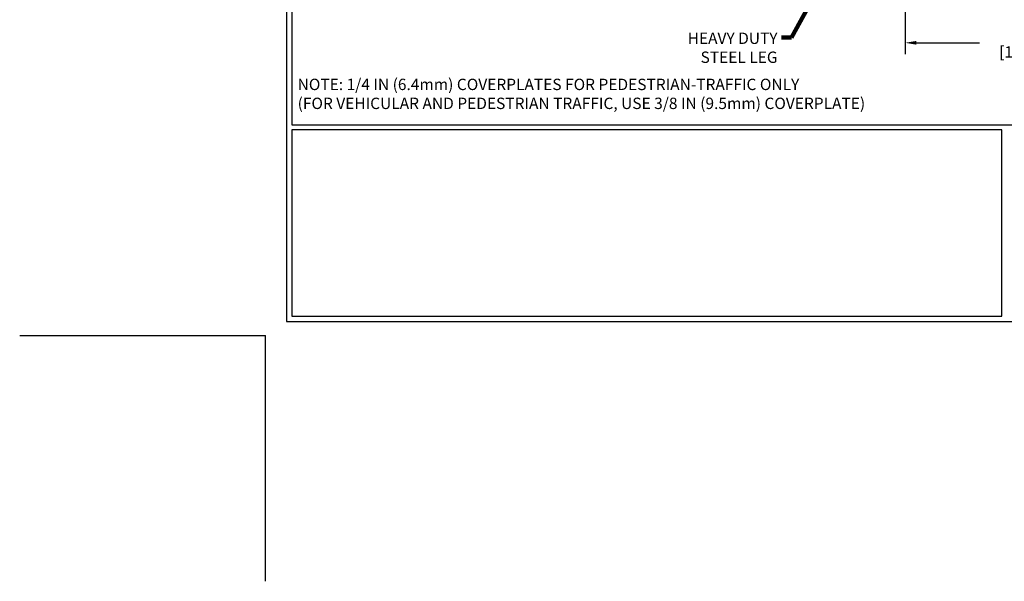
# Model space of a CAD drawing. Extents: x 13 to 3254, y -482 to 1977.
# Drawn here: x 143 to 170, y -482 to -467 of the extents above; entities that cross this region are included whole.
import ezdxf

# ---------------------------------------------------------------- set-up
doc = ezdxf.new("R2010")
doc.units = 0
doc.header["$LTSCALE"] = 5
doc.header["$MEASUREMENT"] = 0
doc.layers.get('DEFPOINTS').update_dxf_attribs({"linetype": 'CONTINUOUS'})
for name, color, linetype, lineweight in [('DIMS', 50, 'CONTINUOUS', 25), ('TBLOCK-T5', 111, 'CONTINUOUS', 30), ('TEXT - 4', 241, 'CONTINUOUS', 25)]:
    doc.layers.add(name, color=color, linetype=linetype, lineweight=lineweight)
doc.styles.add('ROMANS', font='romans', dxfattribs={"width": 0.9})
doc.dimstyles.get("Standard").update_dxf_attribs({"dimtxt": 0.18, "dimasz": 0.18, "dimexe": 0.18, "dimexo": 0.0625, "dimgap": 0.09, "dimtad": 0, "dimtih": 1, "dimtoh": 1, "dimdec": 4, "dimzin": 0, "dimdsep": 46, "dimtxsty": 'Standard', "dimcen": 0.09, "dimadec": 0, "dimazin": 0, "dimtfac": 1, "dimtdec": 4, "dimtofl": 0, "dimtmove": 0, "dimatfit": 3, "dimfxl": 1, "dimtolj": 1, "dimtzin": 0, "dimarcsym": 0})

# ---------------------------------------------------------------- blocks, each defined once
blk = doc.blocks.new('*D27')
at = {"layer": 'DEFPOINTS', "color": 0, "transparency": 16777216}
for p in [(167.471, -466.416), (174.471, -466.416), (174.471, -467.562)]:
    blk.add_point(p, dxfattribs=at)
at = {"layer": 'DIMS', "color": 0, "lineweight": -2, "transparency": 16777216}
for p, q in [((167.471, -466.726), (167.471, -467.872)), ((174.471, -466.726), (174.471, -467.872)), ((167.781, -467.562), (169.5, -467.562)), ((174.161, -467.562), (172.6, -467.562))]:
    blk.add_line(p, q, dxfattribs=at)
at = {"layer": 'DIMS', "color": 0, "transparency": 16777216}
for points in [[(167.781, -467.51), (167.781, -467.613), (167.471, -467.562)], [(174.161, -467.51), (174.161, -467.613), (174.471, -467.562)]]:
    blk.add_solid(points, dxfattribs=at)
at = {"layer": 'DIMS', "color": 0, "transparency": 16777216, "insert": (171.05, -467.553), "char_height": 0.31, "attachment_point": 5}
blk.add_mtext('\\A1;7 IN\\P [177.8mm]', dxfattribs=at)

msp = doc.modelspace()

# ---------------------------------------------------------------- linework, layer by layer
at = {"layer": 'DEFPOINTS'}
for p in [(143.34322, -475.54169), (150.04312, -482.24159)]:
    msp.add_line(p, (150.04312, -475.54169), dxfattribs=at)
at = {"layer": 'TBLOCK-T5'}
for points in [[(190.01283, -445.52613), (150.6174, -445.52613), (150.6174, -475.15884), (190.01283, -475.15884)], [(189.86986, -469.79319), (189.86986, -445.6691), (150.76037, -445.6691), (150.76037, -469.79319)], [(170.10364, -475.01587), (170.10364, -469.93616), (150.76037, -469.93616), (150.76037, -475.01587)]]:
    msp.add_lwpolyline(points, close=True, dxfattribs=at)

# ---------------------------------------------------------------- texts
at = {"layer": 'TEXT - 4', "insert": (163.9962, -467.28313), "char_height": 0.31, "attachment_point": 3, "style": 'ROMANS'}
msp.add_mtext_dynamic_manual_height_columns('HEAVY DUTY\\PSTEEL LEG', width=3.0175311, gutter_width=90, heights=[0], dxfattribs=at)
at = {"layer": 'TEXT - 4', "insert": (150.9173, -468.54042), "char_height": 0.31, "attachment_point": 1, "style": 'ROMANS'}
msp.add_mtext('NOTE: 1/4 IN (6.4mm) COVERPLATES FOR PEDESTRIAN-TRAFFIC ONLY\\P     (FOR VEHICULAR AND PEDESTRIAN TRAFFIC, USE 3/8 IN (9.5mm) COVERPLATE) ', dxfattribs=at)

# ---------------------------------------------------------------- dimensions: what is measured, and where the dimension line sits
at = {"layer": 'DIMS'}
dim = msp.add_linear_dim(base=(174.47129, -467.56153), p1=(167.47129, -466.41553), p2=(174.47129, -466.41553), text='<>\\P[]', dimstyle='Standard', override={"dimtxt": 0.31, "dimasz": 0.31, "dimexe": 0.31, "dimexo": 0.31, "dimgap": 0.31, "dimlunit": 5, "dimpost": ' IN', "dimtmove": 1, "dimfrac": 2}, dxfattribs=at)
dim.commit()
dim.dimension.update_dxf_attribs({"geometry": '*D27', "text_midpoint": (171.04969, -467.55275), "dimtype": 160})

# ---------------------------------------------------------------- leaders
at = {"layer": 'TEXT - 4'}
msp.add_leader([(166.21302, -464.06615), (164.3738, -467.41498), (164.10582, -467.41498)], dimstyle='Standard', override={"dimtxt": 0.7, "dimasz": 0.31, "dimexe": 0.5, "dimexo": 0.5, "dimtih": 0, "dimtoh": 0, "dimtxsty": 'ROMANS', "dimdle": 0.05, "dimclrd": 256, "dimclre": 256, "dimclrt": 256, "dimtfac": 0.3, "dimlwd": 65535, "dimlwe": 65535}, dxfattribs=at)

doc.saveas('drawing.dxf')
